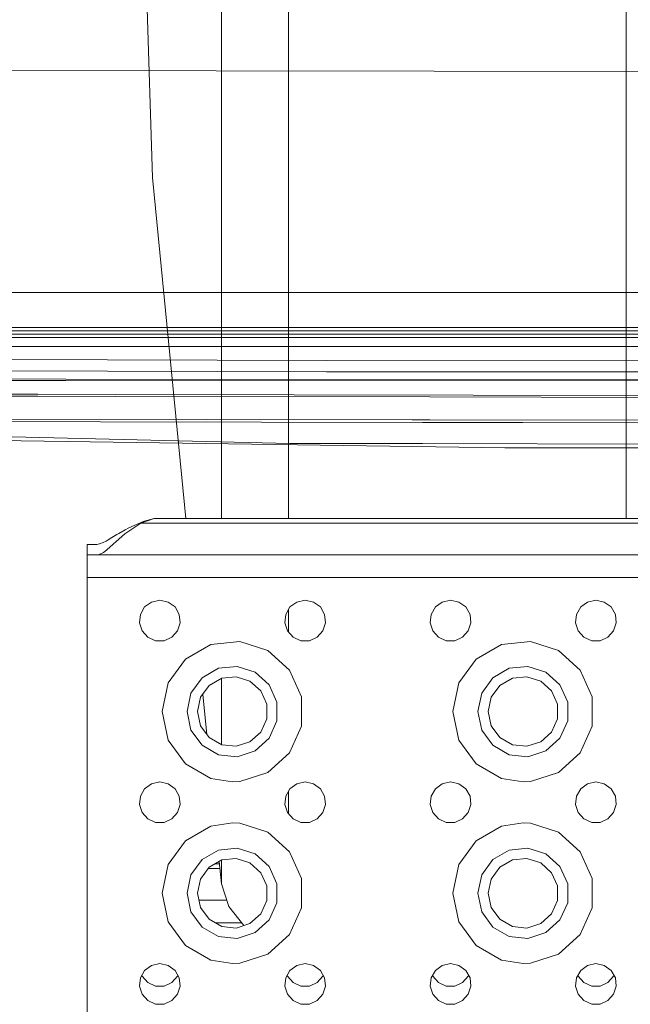
# Model space of a CAD drawing. Units: millimetres. Extents: x 835 to 9995, y -1589 to 1739.
# Drawn here: x 3921 to 4055, y -1170 to -953 of the extents above; entities that cross this region are included whole.
import ezdxf

# ---------------------------------------------------------------- set-up
doc = ezdxf.new("R2010")
doc.units = ezdxf.units.MM
doc.layers.add('1', color=7, linetype='Continuous', true_color=0xffffff)
doc.dimstyles.get("Standard").update_dxf_attribs({"dimtxt": 0.18, "dimasz": 0.18, "dimexe": 0.18, "dimexo": 0.0625, "dimgap": 0.09, "dimtad": 0, "dimtih": 1, "dimtoh": 1, "dimdec": 4, "dimzin": 0, "dimdsep": 46, "dimtxsty": 'Standard', "dimcen": 0.09, "dimadec": 0, "dimazin": 0, "dimtfac": 1, "dimtdec": 4, "dimtofl": 0, "dimtmove": 0, "dimatfit": 3, "dimfxl": 1, "dimtolj": 1, "dimtzin": 0, "dimarcsym": 0})

msp = doc.modelspace()

# ---------------------------------------------------------------- linework, layer by layer
at = {"layer": '1', "color": 18, "linetype": 'Continuous', "lineweight": 13}
for p, q in [((3944.774109, -829.564214), (3949.835735, -988.040388)), ((4054.128128, -968.563557), (4054.128128, -893.018961)), ((3964.999872, -1001.05387), (3964.999872, -918.928921)), ((3979.774194, -922.592282), (3979.774194, -1008.08388)), ((4142.890483, -964.876235), (3841.175109, -964.427352)), ((4142.890483, -964.876235), (3841.175109, -964.427352)), ((4054.128128, -1036.893666), (4054.128128, -968.563557)), ((3949.835735, -988.040388), (3957.158149, -1063.124001)), ((3964.999872, -1063.124001), (3964.999872, -1001.05387)), ((3979.774194, -1008.08388), (3979.774194, -1025.414288)), ((3821.209937, -1013.388813), (4464.91006, -1013.388813)), ((4420.205623, -1021.052301), (3869.240552, -1021.052301)), ((4420.205623, -1021.052301), (3869.240552, -1021.052301)), ((4420.208961, -1021.852672), (3869.241267, -1021.852672)), ((4420.208961, -1021.852672), (3869.241267, -1021.852672)), ((4398.308784, -1022.58724), (3885.471851, -1022.58724)), ((4398.308784, -1022.58724), (3885.471851, -1022.58724)), ((4428.32759, -1023.262203), (3857.452661, -1023.262203)), ((4428.32759, -1023.262203), (3857.452661, -1023.262203)), ((4428.32759, -1025.232732), (3857.452661, -1025.232732)), ((4428.32759, -1025.232732), (3857.452661, -1025.232732)), ((3979.774194, -1025.414288), (3979.774194, -1063.124001)), ((3988.174468, -1028.352201), (3854.450494, -1027.883947)), ((3988.174468, -1028.352201), (3854.450494, -1027.883947)), ((4431.329757, -1027.885377), (3988.174468, -1028.352201)), ((4431.329757, -1027.885377), (3988.174468, -1028.352201)), ((3854.433566, -1030.380428), (3988.16517, -1030.848682)), ((3854.433566, -1030.380428), (3988.16517, -1030.848682)), ((4142.890006, -1030.685604), (3988.16517, -1030.848682)), ((4142.890006, -1030.685604), (3988.16517, -1030.848682)), ((3988.16517, -1030.848682), (4142.890483, -1031.043947)), ((3988.16517, -1030.848682), (4142.890483, -1031.043947)), ((3863.222152, -1032.197893), (3930.793554, -1032.458007)), ((3863.222152, -1032.197893), (3930.793554, -1032.458007)), ((3876.550227, -1032.571495), (3930.7926, -1032.783926)), ((3876.550227, -1032.571495), (3930.7926, -1032.783926)), ((3930.7926, -1032.783926), (4142.825633, -1032.906711)), ((3930.7926, -1032.783926), (4142.825633, -1032.906711)), ((3930.793554, -1032.458007), (4142.890483, -1032.577932)), ((3930.793554, -1032.458007), (4142.890483, -1032.577932)), ((3876.544267, -1035.600603), (3924.584657, -1035.790145)), ((3876.544267, -1035.600603), (3924.584657, -1035.790145)), ((3924.584657, -1035.790145), (3941.608936, -1035.841644)), ((3924.584657, -1035.790145), (3941.608936, -1035.841644)), ((3941.608936, -1035.841644), (4129.66302, -1036.130607)), ((3941.608936, -1035.841644), (4129.66302, -1036.130607)), ((3878.886253, -1036.036193), (3924.584657, -1036.220729)), ((3878.886253, -1036.036193), (3924.584657, -1036.220729)), ((3941.610843, -1036.274135), (3924.584657, -1036.220729)), ((3941.610843, -1036.274135), (3924.584657, -1036.220729)), ((3941.610843, -1036.274135), (4010.863811, -1036.385238)), ((3941.610843, -1036.274135), (4010.863811, -1036.385238)), ((4010.863811, -1036.385238), (4129.662544, -1036.575735)), ((4010.863811, -1036.385238), (4129.662544, -1036.575735)), ((4054.128128, -1063.124001), (4054.128128, -1036.893666)), ((3938.392907, -1041.847408), (3878.937751, -1041.6767)), ((3938.392907, -1041.847408), (3878.937751, -1041.6767)), ((4006.99237, -1041.439712), (3916.633159, -1041.239679)), ((4006.99237, -1041.439712), (3916.633159, -1041.239679)), ((3938.392907, -1041.847408), (4009.286433, -1041.987121)), ((3938.392907, -1041.847408), (4009.286433, -1041.987121)), ((4006.99237, -1041.439712), (4010.819465, -1041.443527)), ((4006.99237, -1041.439712), (4010.819465, -1041.443527)), ((4009.286433, -1041.987121), (4010.862857, -1041.990221)), ((4009.286433, -1041.987121), (4010.862857, -1041.990221)), ((4010.863811, -1041.443527), (4010.819465, -1041.443527)), ((4010.863811, -1041.443527), (4010.819465, -1041.443527)), ((4031.354457, -1042.030752), (4010.862857, -1041.990221)), ((4031.354457, -1042.030752), (4010.862857, -1041.990221)), ((4010.863811, -1041.443527), (4136.705428, -1041.568696)), ((4010.863811, -1041.443527), (4136.705428, -1041.568696)), ((4031.354457, -1042.030752), (4142.890006, -1042.102993)), ((4031.354457, -1042.030752), (4142.890006, -1042.102993)), ((3878.893167, -1044.224918), (3980.088025, -1046.585739)), ((3878.893167, -1044.224918), (3980.088025, -1046.585739)), ((3895.177156, -1045.647085), (4027.382404, -1047.553718)), ((3895.177156, -1045.647085), (4027.382404, -1047.553718)), ((4009.274513, -1046.644151), (3980.088025, -1046.585739)), ((4009.274513, -1046.644151), (3980.088025, -1046.585739)), ((4142.890483, -1046.91118), (4009.274513, -1046.644151)), ((4142.890483, -1046.91118), (4009.274513, -1046.644151)), ((4027.382404, -1047.553718), (4142.890006, -1047.634065)), ((4027.382404, -1047.553718), (4142.890006, -1047.634065)), ((3943.728405, -1066.497147), (3947.256761, -1064.123929)), ((3944.629865, -1065.174162), (3947.503048, -1063.927472)), ((3947.256761, -1064.123929), (3950.212436, -1063.124001)), ((3947.256761, -1064.123929), (4755.643385, -1064.123929)), ((3947.503048, -1063.927472), (3947.79511, -1063.823998)), ((3947.79511, -1063.823998), (3950.212436, -1063.124001)), ((3950.212436, -1063.124001), (4752.691286, -1063.124001)), ((3942.397791, -1066.409886), (3943.820911, -1065.596402)), ((3943.820911, -1065.596402), (3944.629865, -1065.174162)), ((3938.171106, -1068.743765), (3939.012724, -1068.426192)), ((3939.012724, -1068.426192), (3939.642864, -1068.098843)), ((3939.642864, -1068.098843), (3940.111357, -1067.827523)), ((3940.111357, -1067.827523), (3940.923887, -1067.327559)), ((3940.923887, -1067.327559), (3941.97126, -1066.670716)), ((3941.162067, -1068.798602), (3941.814857, -1068.187773)), ((3941.814857, -1068.187773), (3943.728405, -1066.497147)), ((3941.97126, -1066.670716), (3942.397791, -1066.409886)), ((3935.451227, -1068.823874), (3935.76141, -1068.823874)), ((3935.451227, -1070.593178), (3935.451227, -1068.823874)), ((3935.451227, -1071.123898), (3935.451227, -1070.593178)), ((3936.463791, -1068.823874), (3935.76141, -1068.823874)), ((3937.609869, -1068.823874), (3936.463791, -1068.823874)), ((3937.609869, -1068.823874), (3938.171106, -1068.743765)), ((3937.92482, -1071.106493), (3939.083772, -1070.586979)), ((3939.083772, -1070.586979), (3939.386564, -1070.365965)), ((3939.386564, -1070.365965), (3939.764219, -1070.061743)), ((3939.764219, -1070.061743), (3941.162067, -1068.798602)), ((3935.451227, -1071.123898), (3936.66597, -1071.123898)), ((3935.451227, -1071.123898), (3935.451227, -1071.504653)), ((3935.451227, -1071.504653), (3935.451227, -1072.588503)), ((3935.451227, -1074.210465), (3935.451227, -1072.588503)), ((3937.691646, -1071.123898), (3936.66597, -1071.123898)), ((3937.691646, -1071.123898), (3937.92482, -1071.106493)), ((4765.206354, -1071.123898), (3937.691646, -1071.123898)), ((3935.451227, -1076.124012), (3935.451227, -1074.210465)), ((3935.451227, -1105.62402), (3935.451227, -1076.124012)), ((3967.451053, -1076.124012), (3935.451227, -1076.124012)), ((3967.451053, -1076.124012), (3985.451179, -1076.124012)), ((3999.451118, -1076.124012), (3985.451179, -1076.124012)), ((3999.451118, -1076.124012), (4031.451183, -1076.124012)), ((4031.451183, -1076.124012), (4049.451309, -1076.124012)), ((4095.451313, -1076.124012), (4049.451309, -1076.124012)), ((3949.62092, -1081.512988), (3948.106962, -1082.612813)), ((3951.451021, -1081.123888), (3949.62092, -1081.512988)), ((3951.451021, -1081.123888), (3953.28136, -1081.512988)), ((3954.795318, -1082.612813), (3953.28136, -1081.512988)), ((3981.620746, -1081.512988), (3980.107027, -1082.612813)), ((3983.451086, -1081.123888), (3981.620746, -1081.512988)), ((3983.451086, -1081.123888), (3985.281425, -1081.512988)), ((3986.795383, -1082.612813), (3985.281425, -1081.512988)), ((4013.620811, -1081.512988), (4012.106853, -1082.612813)), ((4015.450912, -1081.123888), (4013.620811, -1081.512988)), ((4015.450912, -1081.123888), (4017.28149, -1081.512988)), ((4018.795448, -1082.612813), (4017.28149, -1081.512988)), ((4045.620876, -1081.512988), (4044.106918, -1082.612813)), ((4047.450977, -1081.123888), (4045.620876, -1081.512988)), ((4047.450977, -1081.123888), (4049.281555, -1081.512988)), ((4050.795036, -1082.612813), (4049.281555, -1081.512988)), ((3948.106962, -1082.612813), (3947.171407, -1084.233344)), ((3955.730873, -1084.233344), (3954.795318, -1082.612813)), ((3980.107027, -1082.612813), (3979.171472, -1084.233344)), ((3979.774194, -1083.189332), (3979.774194, -1088.118623)), ((3987.730938, -1084.233344), (3986.795383, -1082.612813)), ((4012.106853, -1082.612813), (4011.171299, -1084.233344)), ((4019.731003, -1084.233344), (4018.795448, -1082.612813)), ((4044.106918, -1082.612813), (4043.171364, -1084.233344)), ((4051.731067, -1084.233344), (4050.795036, -1082.612813)), ((3947.171407, -1084.233344), (3946.975666, -1086.094439)), ((3955.926376, -1086.094439), (3955.730873, -1084.233344)), ((3979.171472, -1084.233344), (3978.975731, -1086.094439)), ((3987.926441, -1086.094439), (3987.730938, -1084.233344)), ((4011.171299, -1084.233344), (4010.975796, -1086.094439)), ((4019.926506, -1086.094439), (4019.731003, -1084.233344)), ((4043.171364, -1084.233344), (4042.97586, -1086.094439)), ((4051.926571, -1086.094439), (4051.731067, -1084.233344)), ((3946.975666, -1086.094439), (3947.554069, -1087.873995)), ((3947.554069, -1087.873995), (3948.806005, -1089.264452)), ((3954.096037, -1089.264452), (3955.348211, -1087.873995)), ((3955.348211, -1087.873995), (3955.926376, -1086.094439)), ((3978.975731, -1086.094439), (3979.553896, -1087.873995)), ((3979.553896, -1087.873995), (3980.80607, -1089.264452)), ((3986.096102, -1089.264452), (3987.348276, -1087.873995)), ((3987.348276, -1087.873995), (3987.926441, -1086.094439)), ((4010.975796, -1086.094439), (4011.554199, -1087.873995)), ((4011.554199, -1087.873995), (4012.805897, -1089.264452)), ((4018.095928, -1089.264452), (4019.348102, -1087.873995)), ((4019.348102, -1087.873995), (4019.926506, -1086.094439)), ((4042.97586, -1086.094439), (4043.553787, -1087.873995)), ((4043.553787, -1087.873995), (4044.805961, -1089.264452)), ((4050.095993, -1089.264452), (4051.348167, -1087.873995)), ((4051.348167, -1087.873995), (4051.926571, -1086.094439)), ((3948.806005, -1089.264452), (3950.515466, -1090.025723)), ((3950.515466, -1090.025723), (3952.386814, -1090.025723)), ((3952.386814, -1090.025723), (3954.096037, -1089.264452)), ((3969.071346, -1090.208828), (3962.661463, -1090.882599)), ((3975.201088, -1092.200577), (3969.071346, -1090.208828)), ((3980.80607, -1089.264452), (3982.515531, -1090.025723)), ((3982.515531, -1090.025723), (3984.38664, -1090.025723)), ((3984.38664, -1090.025723), (3986.096102, -1089.264452)), ((4012.805897, -1089.264452), (4014.515358, -1090.025723)), ((4014.515358, -1090.025723), (4016.386944, -1090.025723)), ((4016.386944, -1090.025723), (4018.095928, -1089.264452)), ((4033.071476, -1090.208828), (4026.661354, -1090.882599)), ((4039.201217, -1092.200577), (4033.071476, -1090.208828)), ((4044.805961, -1089.264452), (4046.515423, -1090.025723)), ((4046.515423, -1090.025723), (4048.386532, -1090.025723)), ((4048.386532, -1090.025723), (4050.095993, -1089.264452)), ((3957.079607, -1094.105303), (3962.661463, -1090.882599)), ((3979.990917, -1096.513331), (3975.201088, -1092.200577)), ((4021.079498, -1094.105303), (4026.661354, -1090.882599)), ((4043.991047, -1096.513331), (4039.201217, -1092.200577)), ((3957.079607, -1094.105303), (3953.291136, -1099.319518)), ((4021.079498, -1094.105303), (4017.291027, -1099.319518)), ((3960.759836, -1098.192513), (3964.36091, -1096.113503)), ((3964.36091, -1096.113503), (3968.496519, -1095.678866)), ((3968.496519, -1095.678866), (3972.451168, -1096.963704)), ((3982.612329, -1102.401316), (3979.990917, -1096.513331)), ((4024.759727, -1098.192513), (4028.360801, -1096.113503)), ((4028.360801, -1096.113503), (4032.49641, -1095.678866)), ((4032.49641, -1095.678866), (4036.451298, -1096.963704)), ((4046.612221, -1102.401316), (4043.991047, -1096.513331)), ((3958.315569, -1101.556599), (3960.759836, -1098.192513)), ((3965.071636, -1098.300755), (3962.298828, -1099.901736)), ((3964.999872, -1112.905617), (3964.999872, -1098.342191)), ((3968.255955, -1097.966254), (3965.071636, -1098.300755)), ((3971.301037, -1098.955691), (3968.255955, -1097.966254)), ((3972.451168, -1096.963704), (3975.541311, -1099.746048)), ((4022.31546, -1101.556599), (4024.759727, -1098.192513)), ((4029.071766, -1098.300755), (4026.298958, -1099.901736)), ((4032.256084, -1097.966254), (4029.071766, -1098.300755)), ((4035.301166, -1098.955691), (4032.256084, -1097.966254)), ((4036.451298, -1096.963704), (4039.541202, -1099.746048)), ((3953.291136, -1099.319518), (3951.951223, -1105.62402)), ((3962.298828, -1099.901736), (3960.416752, -1102.492154)), ((3973.680454, -1101.09812), (3971.301037, -1098.955691)), ((3975.541311, -1099.746048), (3977.232652, -1103.544772)), ((4017.291027, -1099.319518), (4015.951114, -1105.62402)), ((4026.298958, -1099.901736), (4024.416881, -1102.492154)), ((4037.680584, -1101.09812), (4035.301166, -1098.955691)), ((4039.541202, -1099.746048), (4041.232544, -1103.544772)), ((3957.451063, -1105.62402), (3958.315569, -1101.556599)), ((3960.416752, -1102.492154), (3959.751087, -1105.62402)), ((3960.928744, -1101.787466), (3961.793069, -1110.650197)), ((3974.982935, -1104.023039), (3973.680454, -1101.09812)), ((3982.612329, -1108.846724), (3982.612329, -1102.401316)), ((4021.450954, -1105.62402), (4022.31546, -1101.556599)), ((4024.416881, -1102.492154), (4023.751217, -1105.62402)), ((4038.982826, -1104.023039), (4037.680584, -1101.09812)), ((4046.612221, -1108.846724), (4046.612221, -1102.401316)), ((3974.982935, -1107.225001), (3974.982935, -1104.023039)), ((3977.232652, -1103.544772), (3977.232652, -1107.70303)), ((4038.982826, -1107.225001), (4038.982826, -1104.023039)), ((4041.232544, -1107.70303), (4041.232544, -1103.544772)), ((3935.451227, -1145.623982), (3935.451227, -1105.62402)), ((3951.951223, -1105.62402), (3953.291136, -1111.928284)), ((3957.451063, -1105.62402), (3958.315569, -1109.691441)), ((3959.751087, -1105.62402), (3960.416752, -1108.755887)), ((3973.680454, -1110.14992), (3974.982935, -1107.225001)), ((4015.951114, -1105.62402), (4017.291027, -1111.928284)), ((4022.31546, -1109.691441), (4021.450954, -1105.62402)), ((4023.751217, -1105.62402), (4024.416881, -1108.755887)), ((4037.680584, -1110.14992), (4038.982826, -1107.225001)), ((3960.759836, -1113.055527), (3958.315569, -1109.691441)), ((3962.298828, -1111.346304), (3960.416752, -1108.755887)), ((3977.232652, -1107.70303), (3975.541311, -1111.501753)), ((3979.990917, -1114.734709), (3982.612329, -1108.846724)), ((4024.759727, -1113.055527), (4022.31546, -1109.691441)), ((4026.298958, -1111.346304), (4024.416881, -1108.755887)), ((4041.232544, -1107.70303), (4039.541202, -1111.501753)), ((4043.991047, -1114.734709), (4046.612221, -1108.846724)), ((3962.298828, -1111.346304), (3965.071636, -1112.947047)), ((3971.301037, -1112.292349), (3973.680454, -1110.14992)), ((3975.541311, -1111.501753), (3972.451168, -1114.284337)), ((4026.298958, -1111.346304), (4029.071766, -1112.947047)), ((4035.301166, -1112.292349), (4037.680584, -1110.14992)), ((4039.541202, -1111.501753), (4036.451298, -1114.284337)), ((3953.291136, -1111.928284), (3957.079607, -1117.142737)), ((3964.36091, -1115.134537), (3960.759836, -1113.055527)), ((3965.071636, -1112.947047), (3968.255955, -1113.281786)), ((3968.255955, -1113.281786), (3971.301037, -1112.292349)), ((4017.291027, -1111.928284), (4021.079498, -1117.142737)), ((4028.360801, -1115.134537), (4024.759727, -1113.055527)), ((4029.071766, -1112.947047), (4032.256084, -1113.281786)), ((4032.256084, -1113.281786), (4035.301166, -1112.292349)), ((3968.496519, -1115.569174), (3964.36091, -1115.134537)), ((3972.451168, -1114.284337), (3968.496519, -1115.569174)), ((3975.201088, -1119.047463), (3979.990917, -1114.734709)), ((4032.49641, -1115.569174), (4028.360801, -1115.134537)), ((4036.451298, -1114.284337), (4032.49641, -1115.569174)), ((4039.201217, -1119.047463), (4043.991047, -1114.734709)), ((3957.079607, -1117.142737), (3962.661463, -1120.365441)), ((4021.079498, -1117.142737), (4026.661354, -1120.365441)), ((3962.661463, -1120.365441), (3967.424351, -1121.12385)), ((3969.071346, -1121.038973), (3975.201088, -1119.047463)), ((4026.661354, -1120.365441), (4031.42448, -1121.12385)), ((4033.071476, -1121.038973), (4039.201217, -1119.047463)), ((3948.106962, -1122.612774), (3947.171407, -1124.233305)), ((3949.62092, -1121.512949), (3948.106962, -1122.612774)), ((3951.451021, -1121.124089), (3949.62092, -1121.512949)), ((3951.451021, -1121.124089), (3953.28136, -1121.512949)), ((3954.795318, -1122.612774), (3953.28136, -1121.512949)), ((3955.730873, -1124.233305), (3954.795318, -1122.612774)), ((3967.424351, -1121.12385), (3969.071346, -1121.038973)), ((3980.107027, -1122.612774), (3979.171472, -1124.233305)), ((3981.620746, -1121.512949), (3980.107027, -1122.612774)), ((3983.451086, -1121.124089), (3981.620746, -1121.512949)), ((3983.451086, -1121.124089), (3985.281425, -1121.512949)), ((3986.795383, -1122.612774), (3985.281425, -1121.512949)), ((3987.730938, -1124.233305), (3986.795383, -1122.612774)), ((4012.106853, -1122.612774), (4011.171299, -1124.233305)), ((4013.620811, -1121.512949), (4012.106853, -1122.612774)), ((4015.450912, -1121.124089), (4013.620811, -1121.512949)), ((4015.450912, -1121.124089), (4017.28149, -1121.512949)), ((4018.795448, -1122.612774), (4017.28149, -1121.512949)), ((4019.731003, -1124.233305), (4018.795448, -1122.612774)), ((4031.42448, -1121.12385), (4033.071476, -1121.038973)), ((4044.106918, -1122.612774), (4043.171364, -1124.233305)), ((4045.620876, -1121.512949), (4044.106918, -1122.612774)), ((4047.450977, -1121.124089), (4045.620876, -1121.512949)), ((4047.450977, -1121.124089), (4049.281555, -1121.512949)), ((4050.795036, -1122.612774), (4049.281555, -1121.512949)), ((4051.731067, -1124.233305), (4050.795036, -1122.612774)), ((3947.171407, -1124.233305), (3946.975666, -1126.094401)), ((3955.926376, -1126.094401), (3955.730873, -1124.233305)), ((3979.171472, -1124.233305), (3978.975731, -1126.094401)), ((3979.774194, -1123.189294), (3979.774194, -1128.118626)), ((3987.926441, -1126.094401), (3987.730938, -1124.233305)), ((4011.171299, -1124.233305), (4010.975796, -1126.094401)), ((4019.926506, -1126.094401), (4019.731003, -1124.233305)), ((4043.171364, -1124.233305), (4042.97586, -1126.094401)), ((4051.926571, -1126.094401), (4051.731067, -1124.233305)), ((3946.975666, -1126.094401), (3947.554069, -1127.873957)), ((3955.348211, -1127.873957), (3955.926376, -1126.094401)), ((3978.975731, -1126.094401), (3979.553896, -1127.873957)), ((3987.348276, -1127.873957), (3987.926441, -1126.094401)), ((4010.975796, -1126.094401), (4011.554199, -1127.873957)), ((4019.348102, -1127.873957), (4019.926506, -1126.094401)), ((4042.97586, -1126.094401), (4043.553787, -1127.873957)), ((4051.348167, -1127.873957), (4051.926571, -1126.094401)), ((3947.554069, -1127.873957), (3948.806005, -1129.264653)), ((3954.096037, -1129.264653), (3955.348211, -1127.873957)), ((3979.553896, -1127.873957), (3980.80607, -1129.264653)), ((3986.096102, -1129.264653), (3987.348276, -1127.873957)), ((4011.554199, -1127.873957), (4012.805897, -1129.264653)), ((4018.095928, -1129.264653), (4019.348102, -1127.873957)), ((4043.553787, -1127.873957), (4044.805961, -1129.264653)), ((4050.095993, -1129.264653), (4051.348167, -1127.873957)), ((3948.806005, -1129.264653), (3950.515466, -1130.025685)), ((3950.515466, -1130.025685), (3952.386814, -1130.025685)), ((3952.386814, -1130.025685), (3954.096037, -1129.264653)), ((3957.079607, -1134.105265), (3962.661463, -1130.882561)), ((3967.424351, -1130.123913), (3962.661463, -1130.882561)), ((3969.071346, -1130.20879), (3967.424351, -1130.123913)), ((3975.201088, -1132.200539), (3969.071346, -1130.20879)), ((3980.80607, -1129.264653), (3982.515531, -1130.025685)), ((3982.515531, -1130.025685), (3984.38664, -1130.025685)), ((3984.38664, -1130.025685), (3986.096102, -1129.264653)), ((4012.805897, -1129.264653), (4014.515358, -1130.025685)), ((4014.515358, -1130.025685), (4016.386944, -1130.025685)), ((4016.386944, -1130.025685), (4018.095928, -1129.264653)), ((4021.079498, -1134.105265), (4026.661354, -1130.882561)), ((4031.42448, -1130.123913), (4026.661354, -1130.882561)), ((4033.071476, -1130.20879), (4031.42448, -1130.123913)), ((4039.201217, -1132.200539), (4033.071476, -1130.20879)), ((4044.805961, -1129.264653), (4046.515423, -1130.025685)), ((4046.515423, -1130.025685), (4048.386532, -1130.025685)), ((4048.386532, -1130.025685), (4050.095993, -1129.264653)), ((3979.990917, -1136.513293), (3975.201088, -1132.200539)), ((4043.991047, -1136.513293), (4039.201217, -1132.200539)), ((3957.079607, -1134.105265), (3953.291136, -1139.319479)), ((3964.36091, -1136.113465), (3968.496519, -1135.678828)), ((3968.496519, -1135.678828), (3972.451168, -1136.963665)), ((4021.079498, -1134.105265), (4017.291027, -1139.319479)), ((4028.360801, -1136.113465), (4032.49641, -1135.678828)), ((4032.49641, -1135.678828), (4036.451298, -1136.963665)), ((3960.759836, -1138.192475), (3964.36091, -1136.113465)), ((3972.451168, -1136.963665), (3975.541311, -1139.74601)), ((3982.612329, -1142.401278), (3979.990917, -1136.513293)), ((4024.759727, -1138.192475), (4028.360801, -1136.113465)), ((4036.451298, -1136.963665), (4039.541202, -1139.74601)), ((4046.612221, -1142.401278), (4043.991047, -1136.513293)), ((3953.291136, -1139.319479), (3951.951223, -1145.623982)), ((3958.315569, -1141.556561), (3960.759836, -1138.192475)), ((3962.298828, -1139.901698), (3960.416752, -1142.492115)), ((3965.071636, -1138.300955), (3962.298828, -1139.901698)), ((3963.593135, -1139.154494), (3964.572906, -1139.154494)), ((3964.520685, -1138.619019), (3964.999872, -1143.532574)), ((3964.999872, -1143.532574), (3964.999872, -1138.342385)), ((3968.255955, -1137.966216), (3965.071636, -1138.300955)), ((3971.301037, -1138.955653), (3968.255955, -1137.966216)), ((3973.680454, -1141.098082), (3971.301037, -1138.955653)), ((3975.541311, -1139.74601), (3977.232652, -1143.544972)), ((4017.291027, -1139.319479), (4015.951114, -1145.623982)), ((4022.31546, -1141.556561), (4024.759727, -1138.192475)), ((4026.298958, -1139.901698), (4024.416881, -1142.492115)), ((4029.071766, -1138.300955), (4026.298958, -1139.901698)), ((4032.256084, -1137.966216), (4029.071766, -1138.300955)), ((4035.301166, -1138.955653), (4032.256084, -1137.966216)), ((4037.680584, -1141.098082), (4035.301166, -1138.955653)), ((4039.541202, -1139.74601), (4041.232544, -1143.544972)), ((3957.451063, -1145.623982), (3958.315569, -1141.556561)), ((3962.115037, -1140.15466), (3964.670446, -1140.15466)), ((3974.982935, -1144.023001), (3973.680454, -1141.098082)), ((4021.450954, -1145.623982), (4022.31546, -1141.556561)), ((4038.982826, -1144.023001), (4037.680584, -1141.098082)), ((3960.416752, -1142.492115), (3959.751087, -1145.623982)), ((3964.999872, -1143.532574), (3966.619449, -1148.575366)), ((3974.982935, -1147.224963), (3974.982935, -1144.023001)), ((3977.232652, -1143.544972), (3977.232652, -1147.702992)), ((3982.612329, -1148.846686), (3982.612329, -1142.401278)), ((4024.416881, -1142.492115), (4023.751217, -1145.623982)), ((4038.982826, -1147.224963), (4038.982826, -1144.023001)), ((4041.232544, -1147.702992), (4041.232544, -1143.544972)), ((4046.612221, -1148.846686), (4046.612221, -1142.401278)), ((3935.451227, -1145.623982), (3935.451227, -1185.623944)), ((3951.951223, -1145.623982), (3953.291136, -1151.928484)), ((3957.451063, -1145.623982), (3958.315569, -1149.691403)), ((3959.751087, -1145.623982), (3960.416752, -1148.755848)), ((4015.951114, -1145.623982), (4017.291027, -1151.928484)), ((4022.31546, -1149.691403), (4021.450954, -1145.623982)), ((4023.751217, -1145.623982), (4024.416881, -1148.755848)), ((3966.163156, -1147.154629), (3960.076419, -1147.154629)), ((3966.619449, -1148.575366), (3969.933468, -1152.727425)), ((3973.680454, -1150.149882), (3974.982935, -1147.224963)), ((3977.232652, -1147.702992), (3975.541311, -1151.501715)), ((4037.680584, -1150.149882), (4038.982826, -1147.224963)), ((4041.232544, -1147.702992), (4039.541202, -1151.501715)), ((3960.759836, -1153.055489), (3958.315569, -1149.691403)), ((3962.298828, -1151.346266), (3960.416752, -1148.755848)), ((3971.301037, -1152.292311), (3973.680454, -1150.149882)), ((3979.990917, -1154.734671), (3982.612329, -1148.846686)), ((4024.759727, -1153.055489), (4022.31546, -1149.691403)), ((4026.298958, -1151.346266), (4024.416881, -1148.755848)), ((4035.301166, -1152.292311), (4037.680584, -1150.149882)), ((4043.991047, -1154.734671), (4046.612221, -1148.846686)), ((3953.291136, -1151.928484), (3957.079607, -1157.142699)), ((3964.36091, -1155.134499), (3960.759836, -1153.055489)), ((3962.298828, -1151.346266), (3965.071636, -1152.947009)), ((3967.451053, -1152.154505), (3963.698861, -1152.154505)), ((3965.071636, -1152.947009), (3968.255955, -1153.281748)), ((3967.451053, -1152.154505), (3969.476184, -1152.154505)), ((3968.255955, -1153.281748), (3971.301037, -1152.292311)), ((3969.943522, -1152.733408), (3969.933468, -1152.727425)), ((3975.541311, -1151.501715), (3972.451168, -1154.284298)), ((4017.291027, -1151.928484), (4021.079498, -1157.142699)), ((4028.360801, -1155.134499), (4024.759727, -1153.055489)), ((4026.298958, -1151.346266), (4029.071766, -1152.947009)), ((4029.071766, -1152.947009), (4032.256084, -1153.281748)), ((4032.256084, -1153.281748), (4035.301166, -1152.292311)), ((4039.541202, -1151.501715), (4036.451298, -1154.284298)), ((3968.496519, -1155.569136), (3964.36091, -1155.134499)), ((3972.451168, -1154.284298), (3968.496519, -1155.569136)), ((3975.201088, -1159.047425), (3979.990917, -1154.734671)), ((4032.49641, -1155.569136), (4028.360801, -1155.134499)), ((4036.451298, -1154.284298), (4032.49641, -1155.569136)), ((4039.201217, -1159.047425), (4043.991047, -1154.734671)), ((3957.079607, -1157.142699), (3962.661463, -1160.365403)), ((4021.079498, -1157.142699), (4026.661354, -1160.365403)), ((3969.071346, -1161.039174), (3975.201088, -1159.047425)), ((4033.071476, -1161.039174), (4039.201217, -1159.047425)), ((3949.62092, -1161.512911), (3948.106962, -1162.612975)), ((3951.451021, -1161.124051), (3949.62092, -1161.512911)), ((3951.451021, -1161.124051), (3953.28136, -1161.512911)), ((3954.795318, -1162.612975), (3953.28136, -1161.512911)), ((3962.661463, -1160.365403), (3967.424351, -1161.124051)), ((3967.424351, -1161.124051), (3969.071346, -1161.039174)), ((3981.620746, -1161.512911), (3980.107027, -1162.612975)), ((3983.451086, -1161.124051), (3981.620746, -1161.512911)), ((3983.451086, -1161.124051), (3985.281425, -1161.512911)), ((3986.795383, -1162.612975), (3985.281425, -1161.512911)), ((4013.620811, -1161.512911), (4012.106853, -1162.612975)), ((4015.450912, -1161.124051), (4013.620811, -1161.512911)), ((4015.450912, -1161.124051), (4017.28149, -1161.512911)), ((4018.795448, -1162.612975), (4017.28149, -1161.512911)), ((4026.661354, -1160.365403), (4031.42448, -1161.124051)), ((4031.42448, -1161.124051), (4033.071476, -1161.039174)), ((4045.620876, -1161.512911), (4044.106918, -1162.612975)), ((4047.450977, -1161.124051), (4045.620876, -1161.512911)), ((4047.450977, -1161.124051), (4049.281555, -1161.512911)), ((4050.795036, -1162.612975), (4049.281555, -1161.512911)), ((3948.106962, -1162.612975), (3947.171407, -1164.233506)), ((3947.484652, -1163.690915), (3947.554069, -1163.904488)), ((3947.554069, -1163.904488), (3948.806005, -1165.295184)), ((3954.096037, -1165.295184), (3955.348211, -1163.904488)), ((3955.730873, -1164.233506), (3954.795318, -1162.612975)), ((3955.348211, -1163.904488), (3955.41761, -1163.690883)), ((3980.107027, -1162.612975), (3979.171472, -1164.233506)), ((3979.484583, -1163.691148), (3979.553896, -1163.904488)), ((3979.553896, -1163.904488), (3980.80607, -1165.295184)), ((3986.096102, -1165.295184), (3987.348276, -1163.904488)), ((3987.730938, -1164.233506), (3986.795383, -1162.612975)), ((3987.348276, -1163.904488), (3987.417675, -1163.690883)), ((4012.106853, -1162.612975), (4011.171299, -1164.233506)), ((4011.484696, -1163.690651), (4011.554199, -1163.904488)), ((4011.554199, -1163.904488), (4012.805897, -1165.295184)), ((4018.095928, -1165.295184), (4019.348102, -1163.904488)), ((4019.731003, -1164.233506), (4018.795448, -1162.612975)), ((4019.348102, -1163.904488), (4019.417605, -1163.690651)), ((4044.106918, -1162.612975), (4043.171364, -1164.233506)), ((4043.484493, -1163.691116), (4043.553787, -1163.904488)), ((4043.553787, -1163.904488), (4044.805961, -1165.295184)), ((4050.095993, -1165.295184), (4051.348167, -1163.904488)), ((4051.731067, -1164.233506), (4050.795036, -1162.612975)), ((4051.348167, -1163.904488), (4051.417612, -1163.690828)), ((3947.171407, -1164.233506), (3946.975666, -1166.094363)), ((3948.806005, -1165.295184), (3950.515466, -1166.056216)), ((3950.515466, -1166.056216), (3952.386814, -1166.056216)), ((3952.386814, -1166.056216), (3954.096037, -1165.295184)), ((3955.926376, -1166.094363), (3955.730873, -1164.233506)), ((3979.171472, -1164.233506), (3978.975731, -1166.094363)), ((3980.80607, -1165.295184), (3982.515531, -1166.056216)), ((3982.515531, -1166.056216), (3984.38664, -1166.056216)), ((3984.38664, -1166.056216), (3986.096102, -1165.295184)), ((3987.926441, -1166.094363), (3987.730938, -1164.233506)), ((4011.171299, -1164.233506), (4010.975796, -1166.094363)), ((4012.805897, -1165.295184), (4014.515358, -1166.056216)), ((4014.515358, -1166.056216), (4016.386944, -1166.056216)), ((4016.386944, -1166.056216), (4018.095928, -1165.295184)), ((4019.926506, -1166.094363), (4019.731003, -1164.233506)), ((4043.171364, -1164.233506), (4042.97586, -1166.094363)), ((4044.805961, -1165.295184), (4046.515423, -1166.056216)), ((4046.515423, -1166.056216), (4048.386532, -1166.056216)), ((4048.386532, -1166.056216), (4050.095993, -1165.295184)), ((4051.926571, -1166.094363), (4051.731067, -1164.233506)), ((3946.975666, -1166.094363), (3947.554069, -1167.873919)), ((3947.554069, -1167.873919), (3948.806005, -1169.264615)), ((3954.096037, -1169.264615), (3955.348211, -1167.873919)), ((3955.348211, -1167.873919), (3955.926376, -1166.094363)), ((3978.975731, -1166.094363), (3979.553896, -1167.873919)), ((3979.553896, -1167.873919), (3980.80607, -1169.264615)), ((3986.096102, -1169.264615), (3987.348276, -1167.873919)), ((3987.348276, -1167.873919), (3987.926441, -1166.094363)), ((4010.975796, -1166.094363), (4011.554199, -1167.873919)), ((4011.554199, -1167.873919), (4012.805897, -1169.264615)), ((4018.095928, -1169.264615), (4019.348102, -1167.873919)), ((4019.348102, -1167.873919), (4019.926506, -1166.094363)), ((4042.97586, -1166.094363), (4043.553787, -1167.873919)), ((4043.553787, -1167.873919), (4044.805961, -1169.264615)), ((4050.095993, -1169.264615), (4051.348167, -1167.873919)), ((4051.348167, -1167.873919), (4051.926571, -1166.094363)), ((3948.806005, -1169.264615), (3950.515466, -1170.025647)), ((3950.515466, -1170.025647), (3952.386814, -1170.025647)), ((3952.386814, -1170.025647), (3954.096037, -1169.264615)), ((3980.80607, -1169.264615), (3982.515531, -1170.025647)), ((3982.515531, -1170.025647), (3984.38664, -1170.025647)), ((3984.38664, -1170.025647), (3986.096102, -1169.264615)), ((4012.805897, -1169.264615), (4014.515358, -1170.025647)), ((4014.515358, -1170.025647), (4016.386944, -1170.025647)), ((4016.386944, -1170.025647), (4018.095928, -1169.264615)), ((4044.805961, -1169.264615), (4046.515423, -1170.025647)), ((4046.515423, -1170.025647), (4048.386532, -1170.025647)), ((4048.386532, -1170.025647), (4050.095993, -1169.264615))]:
    msp.add_line(p, q, dxfattribs=at)

# ---------------------------------------------------------------- leaders
msp.add_leader([(3795.057374, -1117.014706), (3865.254874, -1416.240577), (3965.254874, -1416.240577)], dimstyle='Standard', override={"dimasz": 50}, dxfattribs=at)

doc.saveas('drawing.dxf')
